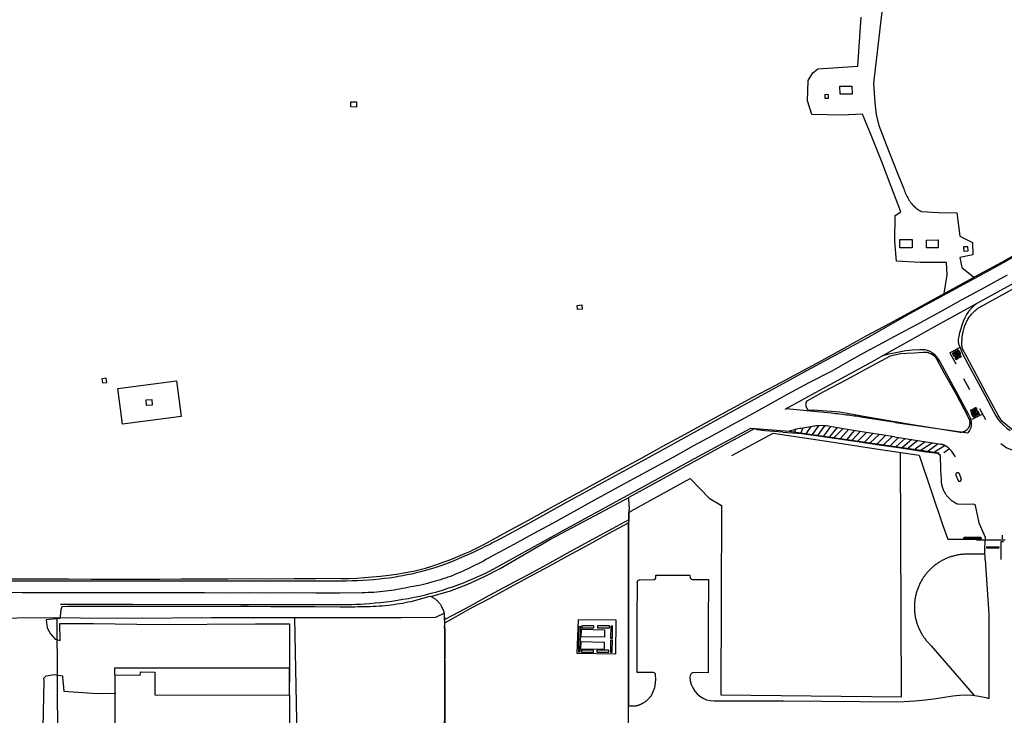
# Model space of a CAD drawing. Units: feet. Extents: x -6.02 to 0.02, y -6.52 to 0.01.
# Drawn here: x -4.36 to -3.72, y -1.27 to -0.82 of the extents above; entities that cross this region are included whole.
import ezdxf

# ---------------------------------------------------------------- set-up
doc = ezdxf.new("R2010")
doc.units = ezdxf.units.FT
doc.header["$LTSCALE"] = 100
doc.header["$MEASUREMENT"] = 0
doc.linetypes.add('HIDDEN2', pattern=[0.1875, 0.125, -0.0625])
doc.layers.add('VICINITY-SC', color=251, linetype='Continuous')

msp = doc.modelspace()

# ---------------------------------------------------------------- linework, layer by layer
at = {"layer": 'VICINITY-SC', "linetype": 'HIDDEN2'}
for p, q in [((-3.81303, -0.84659), (-3.81076, -0.8148)), ((-3.73034, -1.16363), (-3.74169, -1.16363)), ((-3.76529, -1.2232), (-3.73734, -1.25545))]:
    msp.add_line(p, q, dxfattribs=at)
at = {"layer": 'VICINITY-SC'}
for p, q in [((-3.75325, -1.03278), (-3.74686, -1.0293)), ((-3.7595, -1.03896), (-3.74122, -1.07245)), ((-3.73239, -1.07288), (-3.73889, -1.07616)), ((-3.89309, -1.08911), (-3.88008, -1.08201)), ((-3.86173, -1.08432), (-3.84949, -1.08528)), ((-3.84949, -1.08528), (-3.83111, -1.08774)), ((-3.7892, -1.08747), (-3.75914, -1.09218)), ((-3.89309, -1.08911), (-3.96189, -1.12682)), ((-3.83111, -1.08774), (-3.81477, -1.09014)), ((-3.81477, -1.09014), (-3.79914, -1.09255)), ((-3.79914, -1.09255), (-3.78505, -1.09454)), ((-3.78505, -1.09454), (-3.7701, -1.09685)), ((-3.7701, -1.09685), (-3.76127, -1.09801)), ((-3.76127, -1.09801), (-3.7596, -1.09917)), ((-3.7596, -1.09917), (-3.7593, -1.10913)), ((-3.75186, -1.09711), (-3.74976, -1.10031)), ((-3.7593, -1.10913), (-3.75895, -1.11519)), ((-3.74933, -1.11234), (-3.74786, -1.11574)), ((-3.7471, -1.11132), (-3.74585, -1.11487)), ((-3.74835, -1.13094), (-3.74158, -1.13109)), ((-3.74158, -1.13109), (-3.73804, -1.13091)), ((-3.73804, -1.13091), (-3.7371, -1.13138)), ((-3.7371, -1.13138), (-3.73672, -1.13193)), ((-3.7441, -1.15366), (-3.74402, -1.15259)), ((-3.73289, -1.1536), (-3.7441, -1.15366)), ((-3.74402, -1.15259), (-3.73299, -1.15252)), ((-3.73299, -1.15252), (-3.73289, -1.1536)), ((-3.73024, -1.15261), (-3.73037, -1.15462)), ((-3.72935, -1.15881), (-3.72137, -1.1588)), ((-3.72935, -1.15881), (-3.72935, -1.15961)), ((-3.72935, -1.15961), (-3.72137, -1.15961)), ((-3.72914, -1.15901), (-3.72158, -1.15901)), ((-3.72914, -1.15901), (-3.72158, -1.15901)), ((-3.72914, -1.15901), (-3.72914, -1.15941)), ((-3.72914, -1.15941), (-3.72158, -1.1594)), ((-3.72536, -1.15901), (-3.72536, -1.1594)), ((-3.72158, -1.15901), (-3.72158, -1.1594)), ((-3.72137, -1.1588), (-3.72137, -1.15961)), ((-3.73021, -1.16741), (-3.72784, -1.20256)), ((-3.95442, -1.18023), (-3.94554, -1.18017)), ((-3.72784, -1.20256), (-3.72784, -1.2575)), ((-3.94432, -1.24474), (-3.94439, -1.24247)), ((-3.76221, -1.25739), (-3.75131, -1.25571)), ((-3.96202, -1.26224), (-3.95747, -1.26221))]:
    msp.add_line(p, q, dxfattribs=at)
at = {"layer": 'VICINITY-SC', "linetype": 'HIDDEN2', "flags": 128}
for points in [[(-3.63763, -0.72055), (-3.65518, -0.71949), (-3.6735, -0.71913), (-3.67708, -0.71909), (-3.68066, -0.71919), (-3.68424, -0.71941), (-3.6878, -0.71975), (-3.69113, -0.72025), (-3.69444, -0.72086), (-3.69773, -0.72157), (-3.70099, -0.72238), (-3.70779, -0.72459), (-3.72403, -0.72998), (-3.74034, -0.73586), (-3.75361, -0.741), (-3.75586, -0.74165), (-3.75809, -0.74238), (-3.76029, -0.74318), (-3.76246, -0.74406), (-3.7646, -0.74501), (-3.76671, -0.74604), (-3.76873, -0.74711), (-3.77071, -0.74825), (-3.77266, -0.74945), (-3.77456, -0.75072), (-3.77641, -0.75205), (-3.77823, -0.75344), (-3.77988, -0.755), (-3.78148, -0.7566), (-3.78304, -0.75826), (-3.78454, -0.75996), (-3.78598, -0.76171), (-3.78738, -0.7635), (-3.78857, -0.76516), (-3.78972, -0.76685), (-3.79082, -0.76857), (-3.79187, -0.77033), (-3.79286, -0.77211), (-3.80278, -0.85771), (-3.80204, -0.87034), (-3.80112, -0.87801), (-3.79944, -0.88501), (-3.79317, -0.9013), (-3.78662, -0.91777), (-3.78313, -0.92621), (-3.78286, -0.9271), (-3.78256, -0.92798), (-3.78223, -0.92885), (-3.78186, -0.92971), (-3.78147, -0.93056), (-3.78105, -0.93139), (-3.7806, -0.93221), (-3.78012, -0.93301), (-3.77962, -0.9338), (-3.77909, -0.93456), (-3.77853, -0.93531), (-3.77795, -0.93604), (-3.77747, -0.93658), (-3.77696, -0.93711), (-3.77644, -0.93761), (-3.77591, -0.93811), (-3.77536, -0.93858), (-3.77479, -0.93903), (-3.77421, -0.93947), (-3.77361, -0.93988), (-3.773, -0.94028), (-3.77238, -0.94065), (-3.77174, -0.941), (-3.76092, -0.94174), (-3.74875, -0.94193), (-3.74671, -0.95709), (-3.7386, -0.96116), (-3.73819, -0.96922), (-3.74674, -0.97092), (-3.74543, -0.97733), (-3.73759, -0.98367)], [(-3.75695, -0.99423), (-3.755, -0.98214), (-3.75547, -0.97423), (-3.77242, -0.97415), (-3.78792, -0.97331), (-3.78895, -0.96056), (-3.78868, -0.94354), (-3.785, -0.94119), (-3.79129, -0.92475), (-3.79739, -0.90865), (-3.80387, -0.89245), (-3.80998, -0.87784), (-3.82309, -0.87849), (-3.84285, -0.87796), (-3.84571, -0.86906), (-3.84529, -0.85579), (-3.84228, -0.85085), (-3.83895, -0.84831), (-3.81303, -0.84659)], [(-3.74169, -1.16364), (-3.74229, -1.16364), (-3.74289, -1.16365), (-3.74349, -1.16367), (-3.74409, -1.1637), (-3.74469, -1.16375), (-3.74529, -1.1638), (-3.74588, -1.16387), (-3.74648, -1.16394), (-3.74707, -1.16403), (-3.74766, -1.16412), (-3.74826, -1.16423), (-3.74884, -1.16434), (-3.74943, -1.16447), (-3.75001, -1.16461), (-3.7506, -1.16475), (-3.75118, -1.16491), (-3.75175, -1.16508), (-3.75233, -1.16525), (-3.7529, -1.16544), (-3.75346, -1.16564), (-3.75403, -1.16584), (-3.75458, -1.16606), (-3.75514, -1.16629), (-3.75569, -1.16652), (-3.75624, -1.16677), (-3.75678, -1.16702), (-3.75732, -1.16729), (-3.75785, -1.16756), (-3.75838, -1.16785), (-3.75891, -1.16814), (-3.75943, -1.16844), (-3.75994, -1.16875), (-3.76045, -1.16907), (-3.76095, -1.1694), (-3.76145, -1.16973), (-3.76194, -1.17008), (-3.76242, -1.17043), (-3.7629, -1.1708), (-3.76337, -1.17117), (-3.76384, -1.17155), (-3.7643, -1.17193), (-3.76475, -1.17233), (-3.76519, -1.17273), (-3.76563, -1.17314), (-3.76606, -1.17356), (-3.76648, -1.17398), (-3.7669, -1.17442), (-3.76731, -1.17486), (-3.76771, -1.1753), (-3.7681, -1.17576), (-3.76848, -1.17622), (-3.76886, -1.17668), (-3.76923, -1.17716), (-3.76959, -1.17764), (-3.76994, -1.17812), (-3.77028, -1.17862), (-3.77062, -1.17912), (-3.77094, -1.17962), (-3.77126, -1.18013), (-3.77157, -1.18064), (-3.77186, -1.18116), (-3.77215, -1.18169), (-3.77243, -1.18222), (-3.7727, -1.18276), (-3.77297, -1.1833), (-3.77322, -1.18384), (-3.77346, -1.18439), (-3.77369, -1.18494), (-3.77392, -1.1855), (-3.77413, -1.18606), (-3.77433, -1.18662), (-3.77453, -1.18719), (-3.77471, -1.18776), (-3.77489, -1.18834), (-3.77505, -1.18891), (-3.7752, -1.18949), (-3.77535, -1.19008), (-3.77548, -1.19066), (-3.7756, -1.19125), (-3.77572, -1.19184), (-3.77582, -1.19243), (-3.77591, -1.19302), (-3.77599, -1.19362), (-3.77606, -1.19421), (-3.77612, -1.19481), (-3.77618, -1.19541), (-3.77622, -1.19601), (-3.77625, -1.1966), (-3.77626, -1.1972), (-3.77627, -1.1978), (-3.77627, -1.1984), (-3.77626, -1.199), (-3.77624, -1.1996), (-3.7762, -1.2002), (-3.77616, -1.2008), (-3.77611, -1.2014), (-3.77604, -1.20199), (-3.77597, -1.20259), (-3.77588, -1.20318), (-3.77579, -1.20378), (-3.77568, -1.20437), (-3.77557, -1.20496), (-3.77544, -1.20554), (-3.7753, -1.20613), (-3.77516, -1.20671), (-3.775, -1.20729), (-3.77483, -1.20786), (-3.77465, -1.20844), (-3.77447, -1.20901), (-3.77427, -1.20957), (-3.77406, -1.21014), (-3.77385, -1.2107), (-3.77362, -1.21125), (-3.77339, -1.2118), (-3.77314, -1.21235), (-3.77288, -1.21289), (-3.77262, -1.21343), (-3.77235, -1.21397), (-3.77206, -1.2145), (-3.77177, -1.21502), (-3.77147, -1.21554), (-3.77116, -1.21605), (-3.77084, -1.21656), (-3.77051, -1.21706), (-3.77018, -1.21756), (-3.76983, -1.21805), (-3.76948, -1.21853), (-3.76911, -1.21901), (-3.76874, -1.21948), (-3.76836, -1.21995), (-3.76798, -1.22041), (-3.76758, -1.22086), (-3.76718, -1.2213), (-3.76677, -1.22174), (-3.76635, -1.22217), (-3.76593, -1.22259), (-3.76529, -1.2232)]]:
    msp.add_lwpolyline(points, dxfattribs=at)
at = {"layer": 'VICINITY-SC', "flags": 128}
for points in [[(-3.82462, -0.85952), (-3.81694, -0.85962), (-3.8168, -0.86479), (-3.82448, -0.86469), (-3.82462, -0.85952)], [(-3.78562, -0.95927), (-3.77762, -0.95928), (-3.77762, -0.9647), (-3.78562, -0.9647), (-3.78562, -0.95927)], [(-3.76835, -0.96465), (-3.76838, -0.95955), (-3.76088, -0.9595), (-3.76085, -0.9646), (-3.76835, -0.96465)], [(-3.99554, -1.22801), (-3.97016, -1.22842), (-3.97014, -1.20645), (-3.99473, -1.2062)], [(-3.99436, -1.21072), (-3.99445, -1.21853), (-3.9932, -1.21855), (-3.99311, -1.21074)], [(-3.98461, -1.2114), (-3.98462, -1.21015), (-3.99244, -1.21022), (-3.99243, -1.21147)], [(-3.97436, -1.21023), (-3.98217, -1.2103), (-3.98216, -1.21155), (-3.97435, -1.21148)], [(-3.9736, -1.21047), (-3.97369, -1.21828), (-3.97244, -1.2183), (-3.97235, -1.21049)], [(-3.99326, -1.21925), (-3.99451, -1.21924), (-3.9946, -1.22705), (-3.99335, -1.22706)], [(-3.97249, -1.21945), (-3.97374, -1.21943), (-3.97383, -1.22724), (-3.97258, -1.22726)], [(-3.98487, -1.22741), (-3.98485, -1.22616), (-3.99267, -1.22607), (-3.99268, -1.22732)], [(-3.97472, -1.22606), (-3.98253, -1.22604), (-3.98254, -1.22729), (-3.97472, -1.22731)], [(-4.18268, -1.36548), (-4.30036, -1.36523), (-4.30056, -1.35011), (-4.29587, -1.35007), (-4.29567, -1.24207), (-4.27927, -1.2422), (-4.27906, -1.24009), (-4.26991, -1.24023), (-4.26985, -1.25511), (-4.18237, -1.2552), (-4.18268, -1.36548)]]:
    msp.add_lwpolyline(points, close=True, dxfattribs=at)
for points in [[(-4.13879, -0.86971), (-4.13885, -0.87315), (-4.14242, -0.87309), (-4.14236, -0.86964), (-4.13879, -0.86971)], [(-3.83452, -0.86506), (-3.83456, -0.86733), (-3.83212, -0.86738), (-3.83207, -0.86512), (-3.83452, -0.86506)], [(-3.67499, -0.95018), (-3.72443, -0.9775), (-3.77945, -1.00749), (-3.80868, -1.0241)], [(-4.05595, -1.15729), (-4.04119, -1.14922), (-4.02691, -1.14144), (-4.01233, -1.13332), (-3.99789, -1.12548), (-3.98313, -1.11733), (-3.96845, -1.10932), (-3.95407, -1.10143), (-3.93968, -1.09342), (-3.92528, -1.08572), (-3.91064, -1.07767), (-3.89601, -1.06969), (-3.88117, -1.06169), (-3.8663, -1.05385), (-3.85131, -1.04579), (-3.83643, -1.03775), (-3.82183, -1.0297), (-3.80718, -1.02148), (-3.79247, -1.01366), (-3.77808, -1.00588), (-3.76326, -0.99767), (-3.74892, -0.98984), (-3.73406, -0.98175), (-3.71941, -0.97383), (-3.70431, -0.96535)], [(-3.74142, -0.9665), (-3.74148, -0.96385), (-3.74438, -0.96394), (-3.74423, -0.96667), (-3.74142, -0.9665)], [(-3.67315, -0.96658), (-3.72025, -0.99238), (-3.76359, -1.01616), (-3.80152, -1.0373)], [(-3.80505, -1.03075), (-3.78898, -1.02205), (-3.77465, -1.01437), (-3.75961, -1.00615), (-3.74573, -0.99847), (-3.73078, -0.99035), (-3.71582, -0.98208)], [(-3.7319, -1.00212), (-3.72308, -0.9974), (-3.70867, -0.98937)], [(-3.99241, -1.00174), (-3.99219, -1.00447), (-3.99525, -1.00471), (-3.99546, -1.00197), (-3.99241, -1.00174)], [(-3.71097, -1.0841), (-3.71936, -1.07725), (-3.72182, -1.07329), (-3.72954, -1.05896), (-3.73743, -1.04429), (-3.74523, -1.0298), (-3.74532, -1.02874), (-3.74538, -1.02769), (-3.74539, -1.02663), (-3.74538, -1.02557), (-3.74533, -1.02451), (-3.74524, -1.02345), (-3.74512, -1.0224), (-3.74496, -1.02135), (-3.74477, -1.02031), (-3.74454, -1.01927), (-3.74428, -1.01824), (-3.74404, -1.0174), (-3.74385, -1.01665), (-3.74363, -1.01591), (-3.74339, -1.01517), (-3.74313, -1.01444), (-3.74284, -1.01372), (-3.74252, -1.01301), (-3.74219, -1.01231), (-3.74182, -1.01163), (-3.74144, -1.01095), (-3.74103, -1.01029), (-3.7406, -1.00965), (-3.74015, -1.00902), (-3.73968, -1.0084), (-3.73919, -1.0078), (-3.73868, -1.00722), (-3.73814, -1.00666), (-3.73759, -1.00611), (-3.73702, -1.00558), (-3.73644, -1.00508), (-3.73583, -1.00459), (-3.73521, -1.00412), (-3.73458, -1.00368), (-3.73393, -1.00325), (-3.73326, -1.00285), (-3.73259, -1.00248), (-3.7319, -1.00212)], [(-3.73563, -1.00082), (-3.7376, -1.00234), (-3.7394, -1.00405), (-3.74101, -1.00595), (-3.74242, -1.00799), (-3.7436, -1.01017), (-3.74455, -1.01247)], [(-3.74455, -1.01247), (-3.74539, -1.01488), (-3.74616, -1.01732), (-3.74685, -1.01979), (-3.74745, -1.02227)], [(-3.74745, -1.02227), (-3.7478, -1.02384), (-3.74783, -1.02544), (-3.74756, -1.02702), (-3.74699, -1.02852)], [(-3.74699, -1.02852), (-3.74472, -1.0339), (-3.74164, -1.03988), (-3.73041, -1.06033), (-3.72472, -1.07146)], [(-3.78109, -1.03328), (-3.78528, -1.03353), (-3.79204, -1.03495), (-3.80651, -1.04275), (-3.82091, -1.05065), (-3.83524, -1.05823), (-3.84621, -1.06413), (-3.84629, -1.06427), (-3.84636, -1.06442), (-3.84643, -1.06456), (-3.8465, -1.06471), (-3.84656, -1.06486), (-3.84661, -1.06502), (-3.84666, -1.06517), (-3.8467, -1.06533), (-3.84674, -1.06549), (-3.84677, -1.06564), (-3.8468, -1.0658), (-3.84682, -1.06597), (-3.84684, -1.06613), (-3.84685, -1.06629), (-3.84685, -1.06645), (-3.84685, -1.06661), (-3.84684, -1.06678), (-3.84683, -1.06694), (-3.84681, -1.0671), (-3.84679, -1.06726), (-3.84676, -1.06742), (-3.84672, -1.06758), (-3.84668, -1.06773), (-3.84664, -1.06789), (-3.84659, -1.06804), (-3.84653, -1.0682), (-3.84647, -1.06835), (-3.8464, -1.06849), (-3.84633, -1.06864)], [(-3.79713, -1.03485), (-3.79513, -1.0342), (-3.79282, -1.03355), (-3.79049, -1.03298)], [(-3.79049, -1.03298), (-3.78617, -1.03209), (-3.78181, -1.03139), (-3.77743, -1.03088), (-3.77303, -1.03057)], [(-3.7414, -1.08201), (-3.74128, -1.08184), (-3.74115, -1.08167), (-3.74104, -1.08149), (-3.74093, -1.08131), (-3.74083, -1.08113), (-3.74073, -1.08094), (-3.74064, -1.08075), (-3.74056, -1.08056), (-3.74048, -1.08036), (-3.74041, -1.08016), (-3.74035, -1.07996), (-3.74029, -1.07976), (-3.74025, -1.07956), (-3.7402, -1.07935), (-3.74017, -1.07914), (-3.74014, -1.07893), (-3.74013, -1.07872), (-3.74011, -1.07851), (-3.74011, -1.0783), (-3.74011, -1.07809), (-3.74012, -1.07788), (-3.74014, -1.07767), (-3.74016, -1.07746), (-3.7402, -1.07726), (-3.74024, -1.07705), (-3.74028, -1.07684), (-3.74034, -1.07664), (-3.7404, -1.07644), (-3.74046, -1.07624), (-3.74054, -1.07604), (-3.74062, -1.07585), (-3.74071, -1.07566), (-3.7408, -1.07547), (-3.7409, -1.07529), (-3.74101, -1.07511), (-3.74113, -1.07493), (-3.7489, -1.06), (-3.75687, -1.04581), (-3.76118, -1.03791), (-3.76132, -1.03762), (-3.76148, -1.03733), (-3.76164, -1.03705), (-3.76181, -1.03678), (-3.762, -1.03651), (-3.76219, -1.03625), (-3.76239, -1.03599), (-3.7626, -1.03574), (-3.76282, -1.0355), (-3.76305, -1.03527), (-3.76328, -1.03504), (-3.76352, -1.03483), (-3.76377, -1.03462), (-3.76403, -1.03442), (-3.76429, -1.03423), (-3.76456, -1.03404), (-3.76484, -1.03387), (-3.76512, -1.03371), (-3.76541, -1.03356), (-3.7657, -1.03342), (-3.76599, -1.03329), (-3.76629, -1.03316), (-3.76659, -1.03305), (-3.76689, -1.03295), (-3.7672, -1.03286), (-3.76751, -1.03278), (-3.76782, -1.03271), (-3.76813, -1.03266), (-3.76845, -1.03261), (-3.76877, -1.03257), (-3.76909, -1.03255), (-3.76941, -1.03253), (-3.76973, -1.03253), (-3.77005, -1.03253), (-3.77037, -1.03255), (-3.77069, -1.03258), (-3.77616, -1.03298), (-3.78109, -1.03328)], [(-3.77303, -1.03057), (-3.7713, -1.03055), (-3.76958, -1.03075), (-3.7679, -1.03118), (-3.76629, -1.03183), (-3.7648, -1.0327), (-3.76343, -1.03375)], [(-3.76343, -1.03375), (-3.7623, -1.03495), (-3.76127, -1.03622), (-3.76034, -1.03755), (-3.7595, -1.03896)], [(-3.75325, -1.03278), (-3.74934, -1.0399)], [(-3.75047, -1.03392), (-3.7506, -1.03368), (-3.75074, -1.03355), (-3.75086, -1.03352), (-3.75092, -1.0336), (-3.75089, -1.03382), (-3.75072, -1.03414), (-3.75062, -1.03426), (-3.75033, -1.03445), (-3.74987, -1.03475), (-3.74973, -1.03486), (-3.7496, -1.03502), (-3.74896, -1.03623), (-3.74879, -1.03678), (-3.74879, -1.03711), (-3.74885, -1.03724), (-3.74894, -1.03728), (-3.74912, -1.03724), (-3.74945, -1.03704), (-3.74964, -1.03679), (-3.74988, -1.03635), (-3.74975, -1.03607), (-3.74961, -1.03631), (-3.74947, -1.03645), (-3.74933, -1.03649), (-3.74925, -1.03643), (-3.74926, -1.0363), (-3.74936, -1.03605), (-3.74953, -1.03571), (-3.7498, -1.0355), (-3.75037, -1.03513), (-3.75056, -1.03501), (-3.75128, -1.03369), (-3.75138, -1.03334), (-3.75141, -1.03296), (-3.75136, -1.0328), (-3.75127, -1.03273), (-3.75114, -1.03274), (-3.75096, -1.03283), (-3.75078, -1.03299), (-3.7505, -1.03337), (-3.75033, -1.03366), (-3.75047, -1.03392)], [(-3.75022, -1.03306), (-3.75061, -1.03233), (-3.74985, -1.03193), (-3.74947, -1.03267), (-3.74974, -1.03283), (-3.74846, -1.03519), (-3.74775, -1.03652), (-3.74797, -1.03663), (-3.74955, -1.03369), (-3.74995, -1.03294), (-3.75022, -1.03306)], [(-3.74907, -1.03251), (-3.7492, -1.03223), (-3.74929, -1.03194), (-3.74929, -1.03165), (-3.74925, -1.03151), (-3.74914, -1.03143), (-3.749, -1.03144), (-3.74873, -1.03162), (-3.74836, -1.03208), (-3.74805, -1.03268), (-3.74682, -1.03499), (-3.74669, -1.0353), (-3.74665, -1.0357), (-3.74671, -1.0359), (-3.7468, -1.03597), (-3.74702, -1.03593), (-3.74729, -1.03571), (-3.74754, -1.03538), (-3.74779, -1.03494), (-3.74892, -1.03279), (-3.74907, -1.03251)], [(-3.74874, -1.03259), (-3.74879, -1.03241), (-3.74879, -1.03229), (-3.74876, -1.03223), (-3.74869, -1.03221), (-3.7486, -1.03229), (-3.74843, -1.03251), (-3.74733, -1.03458), (-3.74719, -1.03487), (-3.74716, -1.03503), (-3.74717, -1.03513), (-3.74721, -1.03517), (-3.74729, -1.03516), (-3.74739, -1.03507), (-3.7475, -1.03493), (-3.74835, -1.03332), (-3.74874, -1.03259)], [(-3.74842, -1.0311), (-3.74819, -1.03097), (-3.74795, -1.03097), (-3.74764, -1.03107), (-3.74741, -1.03127), (-3.7472, -1.0316), (-3.74647, -1.03295), (-3.74642, -1.03322), (-3.74645, -1.03348), (-3.74655, -1.03372), (-3.74666, -1.03385), (-3.74582, -1.03543), (-3.74605, -1.03555), (-3.74693, -1.03386), (-3.74806, -1.03181), (-3.74842, -1.0311)], [(-3.7478, -1.03173), (-3.74764, -1.03172), (-3.74747, -1.03177), (-3.74736, -1.03186), (-3.74693, -1.03266), (-3.74692, -1.03285), (-3.74698, -1.03298), (-3.74707, -1.03309), (-3.74762, -1.03207), (-3.7478, -1.03173)], [(-3.86018, -1.06933), (-3.83819, -1.05727), (-3.80152, -1.0373)], [(-4.30424, -1.04966), (-4.30385, -1.05241), (-4.3011, -1.05203), (-4.30149, -1.04927), (-4.30424, -1.04966)], [(-4.29386, -1.05596), (-4.25568, -1.05111), (-4.25275, -1.07422), (-4.29092, -1.07907), (-4.29386, -1.05596)], [(-3.74441, -1.04947), (-3.74049, -1.05659)], [(-4.27528, -1.06697), (-4.27544, -1.06336), (-4.27167, -1.06319), (-4.27151, -1.06681), (-4.27528, -1.06697)], [(-3.73513, -1.07166), (-3.735, -1.0719), (-3.73487, -1.07203), (-3.73475, -1.07206), (-3.73469, -1.07199), (-3.73471, -1.07176), (-3.73487, -1.07144), (-3.73497, -1.07132), (-3.73525, -1.07112), (-3.7357, -1.07081), (-3.73584, -1.07069), (-3.73596, -1.07053), (-3.73656, -1.0693), (-3.73672, -1.06874), (-3.73671, -1.06841), (-3.73664, -1.06829), (-3.73655, -1.06825), (-3.73637, -1.06829), (-3.73605, -1.0685), (-3.73587, -1.06876), (-3.73564, -1.0692), (-3.73578, -1.06948), (-3.73592, -1.06923), (-3.73605, -1.06909), (-3.73619, -1.06905), (-3.73627, -1.06911), (-3.73626, -1.06923), (-3.73618, -1.06949), (-3.73601, -1.06983), (-3.73575, -1.07005), (-3.73519, -1.07044), (-3.735, -1.07057), (-3.73433, -1.07191), (-3.73424, -1.07227), (-3.73422, -1.07264), (-3.73428, -1.0728), (-3.73437, -1.07287), (-3.7345, -1.07285), (-3.73467, -1.07275), (-3.73484, -1.07259), (-3.73512, -1.07221), (-3.73528, -1.07191), (-3.73513, -1.07166)], [(-3.84633, -1.06864), (-3.84625, -1.06878), (-3.84617, -1.06892), (-3.84608, -1.06906), (-3.84599, -1.06919), (-3.8459, -1.06932), (-3.8458, -1.06944), (-3.84569, -1.06957), (-3.84559, -1.06969), (-3.84547, -1.0698), (-3.84536, -1.06991), (-3.84524, -1.07002), (-3.84511, -1.07012), (-3.84211, -1.06995), (-3.83901, -1.07016), (-3.82462, -1.07115), (-3.80802, -1.07426), (-3.7916, -1.07709), (-3.77492, -1.07988), (-3.75853, -1.08237), (-3.74653, -1.08428), (-3.74632, -1.08429), (-3.74611, -1.08429), (-3.7459, -1.08429), (-3.7457, -1.08428), (-3.74549, -1.08426), (-3.74528, -1.08424), (-3.74508, -1.0842), (-3.74487, -1.08416), (-3.74467, -1.08412), (-3.74447, -1.08406), (-3.74427, -1.084), (-3.74407, -1.08393), (-3.74388, -1.08386), (-3.74369, -1.08378), (-3.7435, -1.08369), (-3.74331, -1.0836), (-3.74313, -1.0835), (-3.74295, -1.08339), (-3.74278, -1.08328), (-3.74261, -1.08316), (-3.74244, -1.08303), (-3.74228, -1.0829), (-3.74212, -1.08277), (-3.74197, -1.08263), (-3.74182, -1.08248), (-3.74168, -1.08233), (-3.74154, -1.08217), (-3.7414, -1.08201)], [(-3.74122, -1.07245), (-3.74058, -1.0737), (-3.74004, -1.07501), (-3.73962, -1.07635), (-3.73932, -1.07773)], [(-3.73726, -1.0744), (-3.7375, -1.07453), (-3.73774, -1.07452), (-3.73805, -1.07441), (-3.73827, -1.07421), (-3.73847, -1.07386), (-3.73916, -1.07249), (-3.7392, -1.07222), (-3.73916, -1.07197), (-3.73906, -1.07173), (-3.73894, -1.0716), (-3.73972, -1.07), (-3.73949, -1.06989), (-3.73867, -1.0716), (-3.73761, -1.07369), (-3.73726, -1.0744)], [(-3.73657, -1.07302), (-3.73646, -1.0733), (-3.73637, -1.07359), (-3.73638, -1.07388), (-3.73642, -1.07402), (-3.73654, -1.0741), (-3.73668, -1.07408), (-3.73694, -1.0739), (-3.7373, -1.07343), (-3.73759, -1.07281), (-3.73874, -1.07046), (-3.73886, -1.07015), (-3.73889, -1.06975), (-3.73883, -1.06955), (-3.73874, -1.06949), (-3.73852, -1.06953), (-3.73825, -1.06977), (-3.73801, -1.0701), (-3.73777, -1.07055), (-3.73671, -1.07273), (-3.73657, -1.07302)], [(-3.73786, -1.07375), (-3.73803, -1.07376), (-3.7382, -1.07371), (-3.7383, -1.07361), (-3.73871, -1.0728), (-3.73871, -1.07261), (-3.73865, -1.07248), (-3.73855, -1.07238), (-3.73804, -1.07341), (-3.73786, -1.07375)], [(-3.7369, -1.07293), (-3.73686, -1.07311), (-3.73686, -1.07323), (-3.73689, -1.07329), (-3.73697, -1.0733), (-3.73705, -1.07323), (-3.73721, -1.07299), (-3.73825, -1.07089), (-3.73838, -1.0706), (-3.73841, -1.07044), (-3.73839, -1.07034), (-3.73835, -1.0703), (-3.73827, -1.07031), (-3.73817, -1.07041), (-3.73806, -1.07055), (-3.73727, -1.07218), (-3.7369, -1.07293)], [(-3.7354, -1.0725), (-3.73504, -1.07325), (-3.73581, -1.07362), (-3.73617, -1.07287), (-3.7359, -1.07272), (-3.7371, -1.07031), (-3.73777, -1.06897), (-3.73754, -1.06886), (-3.73605, -1.07186), (-3.73568, -1.07262), (-3.7354, -1.0725)], [(-3.73401, -1.06891), (-3.7301, -1.07603)], [(-3.72472, -1.07146), (-3.7234, -1.0738), (-3.72188, -1.07603), (-3.72015, -1.0781), (-3.71825, -1.08002), (-3.71617, -1.08173), (-3.71395, -1.08326)], [(-3.8435, -1.08077), (-3.84679, -1.08536)], [(-3.83868, -1.08018), (-3.84259, -1.08596)], [(-3.83457, -1.08023), (-3.83922, -1.08644)], [(-3.83071, -1.08075), (-3.83537, -1.08699)], [(-3.78863, -1.07813), (-3.74148, -1.08473)], [(-3.73932, -1.07773), (-3.73927, -1.07962), (-3.73962, -1.08147), (-3.74037, -1.0832), (-3.74148, -1.08473)], [(-3.89479, -1.09953), (-3.86806, -1.08509), (-3.83189, -1.0905)], [(-3.88244, -1.08168), (-3.85774, -1.0838)], [(-3.86173, -1.08432), (-3.87352, -1.08358), (-3.87842, -1.08288), (-3.88008, -1.08201)], [(-3.85774, -1.0838), (-3.76017, -1.09771)], [(-3.85344, -1.08263), (-3.85407, -1.08433)], [(-3.84876, -1.0817), (-3.85015, -1.08489)], [(-3.82663, -1.08146), (-3.8316, -1.08753)], [(-3.82269, -1.08212), (-3.82854, -1.08797)], [(-3.81918, -1.0827), (-3.82432, -1.08857)], [(-3.81535, -1.08333), (-3.82026, -1.08915)], [(-3.8114, -1.08396), (-3.81663, -1.08966)], [(-3.80729, -1.08461), (-3.81312, -1.09016)], [(-3.80318, -1.08526), (-3.80859, -1.09081)], [(-3.79923, -1.08588), (-3.805, -1.09132)], [(-3.79512, -1.08653), (-3.80045, -1.09197)], [(-3.7907, -1.08723), (-3.79635, -1.09255)], [(-3.83189, -1.0905), (-3.80265, -1.09496), (-3.77316, -1.09939), (-3.7577, -1.145), (-3.75454, -1.15394), (-3.73582, -1.15398)], [(-3.78649, -1.08789), (-3.79204, -1.09317)], [(-3.78219, -1.08856), (-3.78819, -1.09372)], [(-3.77789, -1.08924), (-3.78406, -1.09431)], [(-3.77401, -1.08985), (-3.78038, -1.09483)], [(-3.76922, -1.0906), (-3.77585, -1.09548)], [(-3.76443, -1.09135), (-3.7718, -1.09605)], [(-3.76086, -1.09191), (-3.76737, -1.09669)], [(-3.75635, -1.09312), (-3.76327, -1.09727)], [(-3.75186, -1.09711), (-3.75197, -1.09694), (-3.75208, -1.09678), (-3.7522, -1.09662), (-3.75231, -1.09646), (-3.75244, -1.0963), (-3.75256, -1.09614), (-3.75269, -1.09599), (-3.75282, -1.09584), (-3.75295, -1.09569), (-3.75308, -1.09554), (-3.75322, -1.0954), (-3.75336, -1.09526), (-3.7535, -1.09512), (-3.75365, -1.09498), (-3.7538, -1.09485), (-3.75395, -1.09472), (-3.7541, -1.09459), (-3.75425, -1.09446), (-3.75441, -1.09434), (-3.75457, -1.09422), (-3.75473, -1.0941), (-3.75489, -1.09399), (-3.75505, -1.09387), (-3.75522, -1.09377), (-3.75539, -1.09366), (-3.75556, -1.09356), (-3.75573, -1.09345), (-3.7559, -1.09336), (-3.75608, -1.09326), (-3.75626, -1.09317), (-3.75644, -1.09308), (-3.75662, -1.093), (-3.7568, -1.09292), (-3.75698, -1.09284), (-3.75716, -1.09276), (-3.75735, -1.09269), (-3.75754, -1.09262), (-3.75772, -1.09256), (-3.75791, -1.09249), (-3.7581, -1.09243), (-3.75829, -1.09238), (-3.75849, -1.09233), (-3.75868, -1.09228), (-3.75887, -1.09223), (-3.75914, -1.09217)], [(-3.72009, -1.09178), (-3.71613, -1.09447), (-3.71339, -1.09565), (-3.70609, -1.09771)], [(-3.9096, -1.12723), (-3.90159, -1.13201), (-3.90212, -1.25495), (-3.78473, -1.25633), (-3.78523, -1.09758)], [(-3.75345, -1.09517), (-3.75715, -1.0978)], [(-3.74866, -1.11083), (-3.74868, -1.11083), (-3.7487, -1.11084), (-3.74872, -1.11085), (-3.74874, -1.11086), (-3.74875, -1.11087), (-3.74877, -1.11088), (-3.74879, -1.11089), (-3.74881, -1.11091), (-3.74883, -1.11092), (-3.74885, -1.11093), (-3.74886, -1.11094), (-3.74888, -1.11095), (-3.7489, -1.11097), (-3.74892, -1.11098), (-3.74893, -1.11099), (-3.74895, -1.11101), (-3.74897, -1.11102), (-3.74898, -1.11104), (-3.749, -1.11105), (-3.74901, -1.11106), (-3.74903, -1.11108), (-3.74904, -1.11109), (-3.74906, -1.11111), (-3.74907, -1.11113), (-3.74909, -1.11114), (-3.7491, -1.11116), (-3.74912, -1.11118), (-3.74913, -1.11119), (-3.74914, -1.11121), (-3.74915, -1.11123), (-3.74917, -1.11124), (-3.74918, -1.11126), (-3.74919, -1.11128), (-3.7492, -1.1113), (-3.74921, -1.11132), (-3.74923, -1.11133), (-3.74924, -1.11135), (-3.74925, -1.11137), (-3.74926, -1.11139), (-3.74927, -1.11141), (-3.74928, -1.11143), (-3.74928, -1.11145), (-3.74929, -1.11147), (-3.7493, -1.11149), (-3.74931, -1.11151), (-3.74932, -1.11153), (-3.74932, -1.11155), (-3.74933, -1.11157), (-3.74934, -1.11159), (-3.74934, -1.11161), (-3.74935, -1.11163), (-3.74935, -1.11165), (-3.74936, -1.11167), (-3.74936, -1.1117), (-3.74937, -1.11172), (-3.74937, -1.11174), (-3.74938, -1.11176), (-3.74938, -1.11178), (-3.74938, -1.1118), (-3.74938, -1.11182), (-3.74939, -1.11184), (-3.74939, -1.11187), (-3.74939, -1.11189), (-3.74939, -1.11191), (-3.74939, -1.11193), (-3.74939, -1.11195), (-3.74939, -1.11197), (-3.74939, -1.11199), (-3.74939, -1.11202), (-3.74939, -1.11204), (-3.74939, -1.11206), (-3.74938, -1.11208), (-3.74938, -1.1121), (-3.74938, -1.11212), (-3.74938, -1.11215), (-3.74937, -1.11217), (-3.74937, -1.11219), (-3.74936, -1.11221), (-3.74936, -1.11223), (-3.74936, -1.11225), (-3.74935, -1.11227), (-3.74934, -1.11229), (-3.74934, -1.11231), (-3.74933, -1.11234)], [(-3.7471, -1.11132), (-3.74711, -1.1113), (-3.74712, -1.11128), (-3.74713, -1.11126), (-3.74715, -1.11124), (-3.74716, -1.11123), (-3.74717, -1.11121), (-3.74719, -1.11119), (-3.7472, -1.11117), (-3.74721, -1.11116), (-3.74723, -1.11114), (-3.74724, -1.11113), (-3.74726, -1.11111), (-3.74727, -1.11109), (-3.74729, -1.11108), (-3.7473, -1.11106), (-3.74732, -1.11105), (-3.74733, -1.11103), (-3.74735, -1.11102), (-3.74737, -1.11101), (-3.74738, -1.11099), (-3.7474, -1.11098), (-3.74742, -1.11097), (-3.74743, -1.11095), (-3.74745, -1.11094), (-3.74747, -1.11093), (-3.74749, -1.11092), (-3.7475, -1.11091), (-3.74752, -1.11089), (-3.74754, -1.11088), (-3.74756, -1.11087), (-3.74758, -1.11086), (-3.7476, -1.11085), (-3.74762, -1.11084), (-3.74764, -1.11083), (-3.74766, -1.11082), (-3.74768, -1.11082), (-3.7477, -1.11081), (-3.74772, -1.1108), (-3.74774, -1.11079), (-3.74776, -1.11079), (-3.74778, -1.11078), (-3.7478, -1.11077), (-3.74782, -1.11077), (-3.74784, -1.11076), (-3.74786, -1.11076), (-3.74788, -1.11075), (-3.7479, -1.11075), (-3.74792, -1.11074), (-3.74794, -1.11074), (-3.74797, -1.11073), (-3.74799, -1.11073), (-3.74801, -1.11073), (-3.74803, -1.11073), (-3.74805, -1.11072), (-3.74807, -1.11072), (-3.74809, -1.11072), (-3.74812, -1.11072), (-3.74814, -1.11072), (-3.74816, -1.11072), (-3.74818, -1.11072), (-3.7482, -1.11072), (-3.74822, -1.11072), (-3.74825, -1.11072), (-3.74827, -1.11072), (-3.74829, -1.11073), (-3.74831, -1.11073), (-3.74833, -1.11073), (-3.74835, -1.11073), (-3.74837, -1.11074), (-3.74839, -1.11074), (-3.74842, -1.11075), (-3.74844, -1.11075), (-3.74846, -1.11076), (-3.74848, -1.11076), (-3.7485, -1.11077), (-3.74852, -1.11077), (-3.74854, -1.11078), (-3.74856, -1.11079), (-3.74858, -1.11079), (-3.7486, -1.1108), (-3.74862, -1.11081), (-3.74866, -1.11083)], [(-3.96204, -1.1493), (-3.9619, -1.13659), (-3.96056, -1.13566), (-3.92189, -1.11446), (-3.9096, -1.12723)], [(-3.75895, -1.11519), (-3.75894, -1.11549), (-3.75892, -1.1158), (-3.7589, -1.11611), (-3.75888, -1.11641), (-3.75885, -1.11672), (-3.75881, -1.11702), (-3.75877, -1.11732), (-3.75872, -1.11763), (-3.75867, -1.11793), (-3.75861, -1.11823), (-3.75855, -1.11853), (-3.75848, -1.11883), (-3.75841, -1.11913), (-3.75833, -1.11942), (-3.75825, -1.11972), (-3.75816, -1.12001), (-3.75807, -1.12031), (-3.75797, -1.1206), (-3.75787, -1.12088), (-3.75776, -1.12117), (-3.75764, -1.12146), (-3.75753, -1.12174), (-3.7574, -1.12202), (-3.75727, -1.1223), (-3.75714, -1.12257), (-3.757, -1.12285), (-3.75686, -1.12312), (-3.75671, -1.12339), (-3.75656, -1.12365), (-3.7564, -1.12392), (-3.75624, -1.12418), (-3.75608, -1.12444), (-3.75591, -1.12469), (-3.75556, -1.12519)], [(-3.74786, -1.11574), (-3.74785, -1.11576), (-3.74784, -1.11577), (-3.74783, -1.11579), (-3.74781, -1.11581), (-3.7478, -1.11582), (-3.74779, -1.11584), (-3.74778, -1.11585), (-3.74777, -1.11587), (-3.74776, -1.11588), (-3.74774, -1.1159), (-3.74773, -1.11591), (-3.74772, -1.11593), (-3.74771, -1.11594), (-3.74769, -1.11595), (-3.74768, -1.11597), (-3.74766, -1.11598), (-3.74765, -1.11599), (-3.74764, -1.11601), (-3.74762, -1.11602), (-3.74761, -1.11603), (-3.74759, -1.11604), (-3.74758, -1.11606), (-3.74756, -1.11607), (-3.74755, -1.11608), (-3.74753, -1.11609), (-3.74751, -1.1161), (-3.7475, -1.11611), (-3.74748, -1.11612), (-3.74746, -1.11613), (-3.74745, -1.11614), (-3.74743, -1.11615), (-3.74741, -1.11616), (-3.7474, -1.11617), (-3.74738, -1.11618), (-3.74736, -1.11618), (-3.74734, -1.11619), (-3.74733, -1.1162), (-3.74731, -1.11621), (-3.74729, -1.11621), (-3.74727, -1.11622), (-3.74725, -1.11623), (-3.74724, -1.11623), (-3.74722, -1.11624), (-3.7472, -1.11624), (-3.74718, -1.11625), (-3.74716, -1.11625), (-3.74714, -1.11626), (-3.74712, -1.11626), (-3.74711, -1.11627), (-3.74709, -1.11627), (-3.74707, -1.11627), (-3.74705, -1.11627), (-3.74703, -1.11628), (-3.74701, -1.11628), (-3.74699, -1.11628), (-3.74697, -1.11628), (-3.74695, -1.11628), (-3.74693, -1.11628), (-3.74691, -1.11628), (-3.74689, -1.11628), (-3.74687, -1.11628), (-3.74686, -1.11628), (-3.74684, -1.11628), (-3.74682, -1.11628), (-3.7468, -1.11628), (-3.74678, -1.11628), (-3.74676, -1.11627), (-3.74674, -1.11627), (-3.74672, -1.11627), (-3.7467, -1.11626), (-3.74668, -1.11626), (-3.74666, -1.11626), (-3.74665, -1.11625), (-3.74663, -1.11625), (-3.74661, -1.11624), (-3.74659, -1.11624), (-3.74657, -1.11623), (-3.74655, -1.11623), (-3.74654, -1.11622), (-3.74652, -1.11621), (-3.74648, -1.1162)], [(-3.74648, -1.1162), (-3.74647, -1.11619), (-3.74645, -1.11618), (-3.74643, -1.11618), (-3.74641, -1.11617), (-3.7464, -1.11616), (-3.74638, -1.11615), (-3.74636, -1.11614), (-3.74635, -1.11613), (-3.74633, -1.11612), (-3.74631, -1.11611), (-3.7463, -1.1161), (-3.74628, -1.11609), (-3.74626, -1.11608), (-3.74625, -1.11607), (-3.74623, -1.11606), (-3.74622, -1.11604), (-3.7462, -1.11603), (-3.74619, -1.11602), (-3.74617, -1.11601), (-3.74616, -1.11599), (-3.74615, -1.11598), (-3.74613, -1.11597), (-3.74612, -1.11595), (-3.7461, -1.11594), (-3.74609, -1.11593), (-3.74608, -1.11591), (-3.74607, -1.1159), (-3.74605, -1.11588), (-3.74604, -1.11587), (-3.74603, -1.11585), (-3.74602, -1.11584), (-3.74601, -1.11582), (-3.746, -1.11581), (-3.74599, -1.11579), (-3.74597, -1.11577), (-3.74596, -1.11576), (-3.74595, -1.11574), (-3.74594, -1.11572), (-3.74594, -1.11571), (-3.74593, -1.11569), (-3.74592, -1.11567), (-3.74591, -1.11566), (-3.7459, -1.11564), (-3.74589, -1.11562), (-3.74589, -1.1156), (-3.74588, -1.11558), (-3.74587, -1.11557), (-3.74586, -1.11555), (-3.74586, -1.11553), (-3.74585, -1.11551), (-3.74585, -1.11549), (-3.74584, -1.11548), (-3.74584, -1.11546), (-3.74583, -1.11544), (-3.74583, -1.11542), (-3.74582, -1.1154), (-3.74582, -1.11538), (-3.74582, -1.11536), (-3.74581, -1.11534), (-3.74581, -1.11532), (-3.74581, -1.1153), (-3.74581, -1.11529), (-3.7458, -1.11527), (-3.7458, -1.11525), (-3.7458, -1.11523), (-3.7458, -1.11521), (-3.7458, -1.11519), (-3.7458, -1.11517), (-3.7458, -1.11515), (-3.7458, -1.11513), (-3.7458, -1.11511), (-3.7458, -1.11509), (-3.74581, -1.11507), (-3.74581, -1.11505), (-3.74581, -1.11504), (-3.74581, -1.11502), (-3.74582, -1.115), (-3.74582, -1.11498), (-3.74582, -1.11496), (-3.74583, -1.11494), (-3.74583, -1.11492), (-3.74584, -1.1149), (-3.74585, -1.11487)], [(-3.75556, -1.12519), (-3.75538, -1.12543), (-3.75519, -1.12567), (-3.755, -1.12591), (-3.7548, -1.12615), (-3.7546, -1.12638), (-3.7544, -1.12661), (-3.75419, -1.12684), (-3.75398, -1.12706), (-3.75376, -1.12728), (-3.75354, -1.12749), (-3.75332, -1.1277), (-3.75309, -1.12791), (-3.75286, -1.12811), (-3.75263, -1.12831), (-3.75239, -1.1285), (-3.75215, -1.12869), (-3.75191, -1.12888), (-3.75166, -1.12906), (-3.75141, -1.12924), (-3.75116, -1.12941), (-3.7509, -1.12958), (-3.75064, -1.12974), (-3.75038, -1.1299), (-3.75011, -1.13005), (-3.74985, -1.1302), (-3.74958, -1.13035), (-3.7493, -1.13049), (-3.74903, -1.13063), (-3.74875, -1.13076), (-3.74835, -1.13094)], [(-4.04534, -1.17286), (-4.0128, -1.15399), (-3.98044, -1.13669), (-3.96189, -1.12682)], [(-3.96206, -1.12692), (-3.96172, -1.13214), (-3.96169, -1.13286), (-3.96169, -1.13358), (-3.9617, -1.1343), (-3.96173, -1.13502), (-3.96178, -1.13574), (-3.96185, -1.13646), (-3.96189, -1.14123), (-3.96196, -1.14317), (-3.96193, -1.14903)], [(-3.73672, -1.13193), (-3.73442, -1.14329), (-3.73024, -1.15261)], [(-3.96189, -1.14123), (-3.9754, -1.14865), (-3.98826, -1.15568), (-4.00218, -1.16327), (-4.01484, -1.17026), (-4.02715, -1.17709), (-4.04002, -1.18384), (-4.05263, -1.19059), (-4.0654, -1.19768), (-4.07637, -1.20341), (-4.08148, -1.20618)], [(-4.08138, -1.20816), (-4.07559, -1.20492), (-4.06481, -1.19904), (-4.05191, -1.19222), (-4.03931, -1.18523), (-4.02664, -1.1783), (-4.01412, -1.17166), (-4.0015, -1.16478), (-3.98738, -1.15706), (-3.97455, -1.15), (-3.96196, -1.14317)], [(-3.96193, -1.14903), (-3.96206, -1.18283), (-3.96202, -1.26224)], [(-3.96206, -1.28165), (-3.96204, -1.1493)], [(-3.71927, -1.15123), (-3.71925, -1.15367)], [(-4.14876, -1.1795), (-4.14367, -1.17947), (-4.13859, -1.17927), (-4.13351, -1.1789), (-4.12844, -1.17835), (-4.12315, -1.17792), (-4.11787, -1.17734), (-4.11278, -1.17665), (-4.10771, -1.17582), (-4.10426, -1.17516), (-4.10083, -1.17441), (-4.09742, -1.17358), (-4.09399, -1.17265), (-4.09058, -1.17164), (-4.0872, -1.17054), (-4.08236, -1.16885), (-4.07756, -1.16705), (-4.07295, -1.16519), (-4.06838, -1.16322), (-4.06522, -1.16187), (-4.06209, -1.16043), (-4.059, -1.1589), (-4.05595, -1.15729)], [(-3.73583, -1.15437), (-3.73029, -1.15429), (-3.71989, -1.15428), (-3.71733, -1.15438)], [(-3.73021, -1.16741), (-3.7304, -1.16096), (-3.73037, -1.15462)], [(-3.71985, -1.16704), (-3.7198, -1.1553), (-3.71835, -1.15532)], [(-4.0905, -1.19104), (-4.07766, -1.18752), (-4.06636, -1.18315), (-4.05604, -1.17846), (-4.04534, -1.17286)], [(-3.95629, -1.18237), (-3.95632, -1.18182), (-3.95618, -1.18129), (-3.95589, -1.18083), (-3.95547, -1.18048), (-3.95497, -1.18027), (-3.95442, -1.18023)], [(-3.9464, -1.24055), (-3.95632, -1.24052), (-3.95632, -1.20557), (-3.95629, -1.18237)], [(-3.94554, -1.18017), (-3.94551, -1.18017), (-3.94549, -1.18017), (-3.94547, -1.18016), (-3.94545, -1.18016), (-3.94542, -1.18016), (-3.9454, -1.18015), (-3.94538, -1.18015), (-3.94535, -1.18015), (-3.94533, -1.18014), (-3.94531, -1.18013), (-3.94529, -1.18013), (-3.94526, -1.18012), (-3.94524, -1.18012), (-3.94522, -1.18011), (-3.9452, -1.1801), (-3.94518, -1.18009), (-3.94516, -1.18009), (-3.94513, -1.18008), (-3.94511, -1.18007), (-3.94509, -1.18006), (-3.94507, -1.18005), (-3.94505, -1.18004), (-3.94503, -1.18003), (-3.94501, -1.18002), (-3.94499, -1.18001), (-3.94497, -1.18), (-3.94495, -1.17999), (-3.94493, -1.17997), (-3.94491, -1.17996), (-3.94489, -1.17995), (-3.94487, -1.17994), (-3.94485, -1.17992), (-3.94483, -1.17991), (-3.94482, -1.17989), (-3.9448, -1.17988), (-3.94478, -1.17986), (-3.94476, -1.17985), (-3.94474, -1.17983), (-3.94473, -1.17982), (-3.94471, -1.1798), (-3.94469, -1.17979), (-3.94468, -1.17977), (-3.94466, -1.17975), (-3.94465, -1.17974), (-3.94463, -1.17972), (-3.94462, -1.1797), (-3.9446, -1.17968), (-3.94459, -1.17967), (-3.94457, -1.17965), (-3.94456, -1.17963), (-3.94455, -1.17961), (-3.94453, -1.17959), (-3.94452, -1.17957), (-3.94451, -1.17955), (-3.9445, -1.17953), (-3.94448, -1.17951), (-3.94447, -1.17949), (-3.94446, -1.17947), (-3.94445, -1.17945), (-3.94444, -1.17943), (-3.94443, -1.17941), (-3.94442, -1.17939), (-3.94441, -1.17937), (-3.9444, -1.17935), (-3.94439, -1.17933), (-3.94439, -1.1793), (-3.94438, -1.17928), (-3.94437, -1.17926), (-3.94436, -1.17924), (-3.94436, -1.17922), (-3.94435, -1.17919), (-3.94435, -1.17917), (-3.94434, -1.17915), (-3.94434, -1.17913), (-3.94433, -1.1791), (-3.94433, -1.17908), (-3.94432, -1.17906), (-3.94432, -1.17904), (-3.94432, -1.17901), (-3.94431, -1.17899), (-3.94431, -1.17897), (-3.94431, -1.17894), (-3.94431, -1.17892), (-3.94431, -1.1789), (-3.94431, -1.17887), (-3.94431, -1.17885), (-3.94431, -1.17883), (-3.94431, -1.17881), (-3.94431, -1.17878), (-3.94431, -1.17876), (-3.94431, -1.17872)], [(-3.94432, -1.17873), (-3.9443, -1.17722), (-3.9221, -1.17723), (-3.92194, -1.179)], [(-3.92194, -1.179), (-3.92162, -1.17951), (-3.92116, -1.17988), (-3.92059, -1.18008), (-3.91999, -1.18008)], [(-3.91999, -1.18008), (-3.91006, -1.1801), (-3.91022, -1.20916), (-3.91017, -1.24083), (-3.91972, -1.24045)], [(-4.08161, -1.21166), (-4.08138, -1.20816), (-4.08148, -1.20618), (-4.08159, -1.20211), (-4.08202, -1.20058), (-4.08346, -1.19752), (-4.08375, -1.19705), (-4.08406, -1.19659), (-4.08439, -1.19615), (-4.08472, -1.19571), (-4.08507, -1.19528), (-4.08544, -1.19487), (-4.08582, -1.19447), (-4.08623, -1.19406), (-4.08666, -1.19366), (-4.0871, -1.19328), (-4.08755, -1.19291), (-4.08802, -1.19256), (-4.08849, -1.19222), (-4.08898, -1.1919), (-4.08948, -1.1916), (-4.08999, -1.19131), (-4.0905, -1.19104)], [(-4.08137, -1.21167), (-4.08165, -1.20194), (-4.08746, -1.20475), (-4.10952, -1.20494), (-4.12878, -1.20506), (-4.17665, -1.20506), (-4.23312, -1.20502), (-4.28362, -1.20537), (-4.31803, -1.20525), (-4.33545, -1.20497), (-4.38349, -1.20533)], [(-4.33131, -1.2039), (-4.33149, -1.20544), (-4.34045, -1.20633), (-4.33986, -1.21154), (-4.33756, -1.21543), (-4.33458, -1.21892), (-4.3313, -1.21977)], [(-4.33339, -1.205), (-4.33305, -1.28517), (-4.33299, -1.40715), (-4.33297, -1.49156), (-4.33286, -1.54695)], [(-4.3313, -1.21977), (-4.33146, -1.20875), (-4.30971, -1.20858), (-4.26743, -1.20926), (-4.20446, -1.20889), (-4.18222, -1.20888), (-4.18229, -1.22416), (-4.18238, -1.2384), (-4.18257, -1.25523)], [(-4.17693, -1.54707), (-4.1766, -1.40247), (-4.17709, -1.29389), (-4.17874, -1.20506)], [(-4.08161, -1.21166), (-4.08131, -1.25315), (-4.08161, -1.30034), (-4.08204, -1.33114), (-4.06834, -1.33139)], [(-4.08137, -1.21167), (-4.08199, -1.33177), (-4.06821, -1.33186)], [(-3.99272, -1.2173), (-3.99258, -1.21247), (-3.97754, -1.21281), (-3.97762, -1.21761), (-3.99272, -1.2173)], [(-3.99293, -1.22525), (-3.99279, -1.22042), (-3.97775, -1.22077), (-3.97783, -1.22557), (-3.99293, -1.22525)], [(-4.2957, -1.24211), (-4.2957, -1.23745), (-4.18244, -1.23751), (-4.18245, -1.25523)], [(-3.94439, -1.24247), (-3.9444, -1.24194), (-3.94457, -1.24143), (-3.94489, -1.241), (-3.94534, -1.24069), (-3.94585, -1.24054), (-3.9464, -1.24055)], [(-3.91972, -1.24045), (-3.92039, -1.24066), (-3.92099, -1.24101), (-3.92149, -1.24151), (-3.92185, -1.24211), (-3.92206, -1.24278), (-3.9221, -1.24347)], [(-4.34246, -1.34541), (-4.34244, -1.32587), (-4.34258, -1.28634), (-4.34176, -1.24586), (-4.34184, -1.24427), (-4.34045, -1.24258), (-4.3352, -1.24176), (-4.32988, -1.24276), (-4.32971, -1.24333)], [(-4.32971, -1.24333), (-4.3289, -1.25273), (-4.3074, -1.25409), (-4.29523, -1.25388)], [(-3.94714, -1.2554), (-3.9459, -1.2529), (-3.94501, -1.25026), (-3.94447, -1.24752), (-3.94432, -1.24474)], [(-3.9221, -1.24347), (-3.92187, -1.24591), (-3.92127, -1.24826), (-3.92031, -1.25051), (-3.91903, -1.25258), (-3.91743, -1.25442), (-3.91558, -1.256), (-3.9135, -1.25728), (-3.91125, -1.25822), (-3.90889, -1.25881), (-3.90646, -1.25903)], [(-3.95748, -1.26221), (-3.95719, -1.26215), (-3.9569, -1.26208), (-3.95662, -1.26201), (-3.95633, -1.26193), (-3.95605, -1.26185), (-3.95577, -1.26176), (-3.95549, -1.26166), (-3.95521, -1.26157), (-3.95493, -1.26146), (-3.95466, -1.26136), (-3.95439, -1.26124), (-3.95412, -1.26113), (-3.95385, -1.261), (-3.95358, -1.26088), (-3.95332, -1.26075), (-3.95305, -1.26061), (-3.9528, -1.26047), (-3.95254, -1.26033), (-3.95228, -1.26018), (-3.95203, -1.26002), (-3.95178, -1.25986), (-3.95154, -1.2597), (-3.95129, -1.25954), (-3.95105, -1.25936), (-3.95082, -1.25919), (-3.95058, -1.25901), (-3.95035, -1.25883), (-3.95012, -1.25864), (-3.9499, -1.25845), (-3.94968, -1.25825), (-3.94946, -1.25805), (-3.94924, -1.25785), (-3.94903, -1.25764), (-3.94883, -1.25743), (-3.94862, -1.25722), (-3.94842, -1.257), (-3.94823, -1.25678), (-3.94804, -1.25656), (-3.94785, -1.25633), (-3.94766, -1.2561), (-3.94748, -1.25587), (-3.94714, -1.2554)], [(-3.90646, -1.25903), (-3.8614, -1.25902), (-3.81147, -1.25936), (-3.78972, -1.25957)], [(-3.78972, -1.25957), (-3.78283, -1.25929), (-3.77595, -1.25882), (-3.76907, -1.25819), (-3.76221, -1.25739)], [(-3.75131, -1.25571), (-3.74703, -1.2552), (-3.74273, -1.25506), (-3.73842, -1.25529), (-3.73415, -1.25587), (-3.72995, -1.25682), (-3.72784, -1.2575)]]:
    msp.add_lwpolyline(points, dxfattribs=at)
for points in [[(-3.80868, -1.0241), (-3.84833, -1.0457), (-3.89847, -1.07306), (-3.94893, -1.10072), (-4.00121, -1.12944), (-4.02733, -1.14391), (-4.04571, -1.15386, -0.006392), (-4.05261, -1.15748, -0.018058), (-4.07257, -1.16672, -0.037689), (-4.09714, -1.17514, -0.034311), (-4.12038, -1.17952, -0.027037), (-4.14892, -1.1811), (-4.17933, -1.18114), (-4.23724, -1.18117), (-4.29642, -1.18112), (-4.3555, -1.18107), (-4.41386, -1.18109)], [(-3.80505, -1.03075), (-3.81721, -1.03747), (-3.82993, -1.04467), (-3.8448, -1.05239), (-3.85888, -1.05999), (-3.86975, -1.06595), (-3.88339, -1.07346), (-3.89504, -1.07974), (-3.90777, -1.08667), (-3.91988, -1.09332), (-3.93282, -1.10058), (-3.94568, -1.10754), (-3.9584, -1.11439), (-3.97112, -1.12148), (-3.98458, -1.12885), (-3.99768, -1.13607), (-4.01134, -1.14364), (-4.02406, -1.15046), (-4.0365, -1.15742), (-4.04953, -1.16438), (-4.05144, -1.16537, -0.017565), (-4.06467, -1.17231, -0.016835), (-4.07778, -1.17807, -0.022226), (-4.09075, -1.18214, -0.024479), (-4.10538, -1.18527, -0.025116), (-4.11971, -1.18772, -0.02677), (-4.13516, -1.18875), (-4.14979, -1.18907), (-4.16511, -1.1889), (-4.17967, -1.18885), (-4.19441, -1.18887), (-4.20886, -1.18877), (-4.22346, -1.18892), (-4.23747, -1.18882), (-4.25261, -1.18884), (-4.26689, -1.18875), (-4.28142, -1.18874), (-4.29631, -1.18867), (-4.31123, -1.18878), (-4.32636, -1.18868), (-4.34093, -1.18866), (-4.35602, -1.18876), (-4.36984, -1.18863)], [(-3.78863, -1.07813), (-3.80958, -1.07476, 0.006791), (-3.81897, -1.0734, 0.008194), (-3.83034, -1.07209), (-3.85953, -1.06921)], [(-3.7892, -1.08747), (-3.81453, -1.08347), (-3.8299, -1.08092, 0.071614), (-3.83929, -1.08022, 0.024229), (-3.84246, -1.08059), (-3.84994, -1.08191, 0.031734), (-3.85774, -1.0838)], [(-4.33101, -1.19608), (-4.28436, -1.1962), (-4.21385, -1.19624), (-4.15348, -1.19634, 0.023359), (-4.1304, -1.19564, 0.029648), (-4.10137, -1.19166, 0.037544), (-4.07221, -1.18326, 0.030728), (-4.0495, -1.17319), (-4.00686, -1.14966), (-3.95579, -1.12159), (-3.91673, -1.10021), (-3.88244, -1.08168)], [(-4.14887, -1.1795, -0.000117), (-4.14898, -1.1795), (-4.16539, -1.17964), (-4.17933, -1.17969), (-4.19378, -1.17983), (-4.20824, -1.17975), (-4.22213, -1.17984), (-4.23725, -1.17994), (-4.25267, -1.17996), (-4.26679, -1.18006), (-4.28114, -1.18006), (-4.29629, -1.18004), (-4.31115, -1.18006), (-4.32586, -1.17988), (-4.34053, -1.17994), (-4.35552, -1.17987), (-4.36992, -1.17985)], [(-4.0905, -1.19104), (-4.09197, -1.19142), (-4.10356, -1.19454, -0.026202), (-4.11811, -1.19694, -0.028189), (-4.13395, -1.19781, -0.014617), (-4.14955, -1.19806), (-4.16594, -1.19786), (-4.1807, -1.19781), (-4.19458, -1.19786), (-4.20905, -1.19772), (-4.22299, -1.19766), (-4.23733, -1.19772), (-4.25259, -1.19772), (-4.26699, -1.19764), (-4.28137, -1.19771), (-4.29621, -1.19769), (-4.31139, -1.19771), (-4.3264, -1.19769), (-4.33021, -1.19775), (-4.3309, -1.19973), (-4.33131, -1.2039)]]:
    msp.add_lwpolyline(points, format="xyb", dxfattribs=at)

doc.saveas('drawing.dxf')
